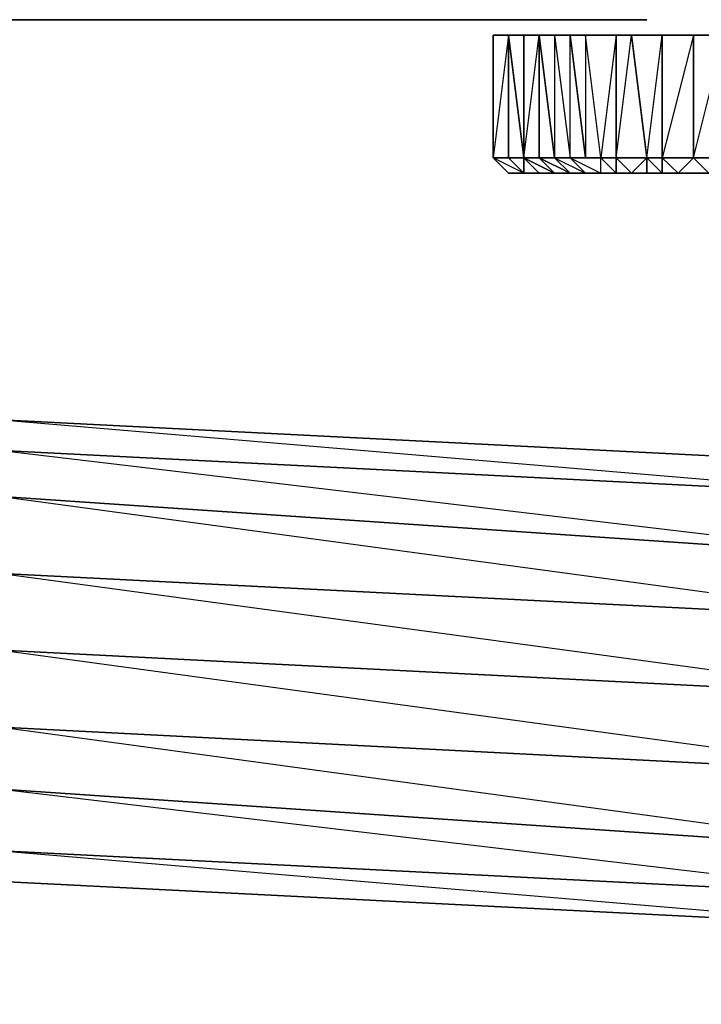
# Model space of a CAD drawing. Units: inches. Extents: x 0 to 30, y -28.8 to 0.
# Drawn here: x 5.6 to 7.4, y -28.8 to -26.2 of the extents above; entities that cross this region are included whole.
import ezdxf

# ---------------------------------------------------------------- set-up
doc = ezdxf.new("R2010")
doc.units = ezdxf.units.IN
doc.header["$MEASUREMENT"] = 0
doc.layers.get('0').update_dxf_attribs({"true_color": 0x94b11a})

msp = doc.modelspace()

# ---------------------------------------------------------------- linework, layer by layer
at = {"color": 213}
for points in [[(7.2208, -26.1995), (7.2611, -26.1995), (7.2208, -26.1995), (7.1804, -26.1995), (3.1408, -26.1995)], [(3.1408, -26.1995), (7.2611, -26.1995)], [(7.0189, -26.1995), (6.9785, -26.1995), (7.2611, -26.1995), (3.1408, -26.1995)], [(7.2611, -26.1995), (7.0189, -26.1995), (7.0996, -26.1995), (3.1408, -26.1995), (7.14, -26.1995), (7.0996, -26.1995)], [(6.9785, -26.1995), (3.1408, -26.1995), (7.0189, -26.1995), (3.1408, -26.1995), (7.14, -26.1995), (3.1408, -26.1995), (7.2208, -26.1995), (3.1408, -26.1995), (7.2611, -26.1995), (3.1408, -26.1995), (7.1804, -26.1995), (3.1408, -26.1995), (7.0996, -26.1995), (3.1408, -26.1995)], [(3.7061, -26.1995), (6.9785, -26.1995)], [(7.2611, -26.1995), (7.0189, -26.1995), (7.0996, -26.1995), (7.0189, -26.1995)], [(7.2611, -26.1995), (7.0996, -26.1995), (7.14, -26.1995), (7.0996, -26.1995)], [(7.2611, -26.1995), (7.14, -26.1995), (7.1804, -26.1995), (7.14, -26.1995)], [(7.2611, -26.1995), (7.1804, -26.1995)], [(7.2208, -26.1995), (7.2611, -26.1995)]]:
    msp.add_lwpolyline(points, close=True, dxfattribs=at)
for points in [[(3.1408, -26.1995), (6.9785, -26.1995)], [(3.1408, -26.1995), (6.9785, -26.1995), (7.0189, -26.1995), (7.0996, -26.1995), (7.14, -26.1995), (7.1804, -26.1995), (7.14, -26.1995), (7.2611, -26.1995)], [(6.9785, -26.1995), (7.0189, -26.1995), (6.9785, -26.1995), (7.2611, -26.1995), (3.1408, -26.1995)], [(6.9785, -26.1995), (7.2611, -26.1995)], [(7.1804, -26.1995), (7.2208, -26.1995), (7.1804, -26.1995), (7.2611, -26.1995)]]:
    msp.add_lwpolyline(points, dxfattribs=at)
at = {"color": 234}
for points in [[(7.4649, -26.5629), (7.3842, -26.5629), (7.4246, -26.5629), (7.3438, -26.5629), (7.3015, -26.5629), (7.3842, -26.5629), (7.3842, -26.2399), (7.3015, -26.2399), (7.3015, -26.5629), (7.3015, -26.6033), (7.14, -26.6033), (7.1804, -26.6033), (7.2208, -26.6033), (7.14, -26.6033), (7.0996, -26.6033), (7.0593, -26.5629), (7.0189, -26.5629), (7.0593, -26.5629), (7.14, -26.6033), (7.14, -26.5629), (7.0996, -26.2399), (7.1804, -26.2399), (7.1804, -26.5629), (7.14, -26.5629), (7.1804, -26.6033), (7.1804, -26.5629), (7.14, -26.5629), (7.1804, -26.5629), (7.1804, -26.2399), (7.2208, -26.2399), (7.1804, -26.2399), (7.0996, -26.2399), (7.1804, -26.2399), (7.14, -26.5629), (7.0996, -26.2399), (7.0593, -26.2399), (7.0996, -26.2399), (7.0996, -26.5629), (7.0593, -26.5629), (7.0996, -26.5629), (7.0593, -26.5629), (7.0189, -26.5629), (6.9785, -26.5629), (7.0189, -26.5629), (7.0996, -26.6033), (7.0593, -26.5629), (7.0189, -26.5629), (7.0593, -26.5629), (7.14, -26.6033), (7.0996, -26.6033), (7.0593, -26.6033), (7.0996, -26.6033), (7.0593, -26.5629), (7.0189, -26.5629), (7.0996, -26.6033), (7.14, -26.6033), (7.0593, -26.6033), (7.0189, -26.5629), (6.9785, -26.5629), (6.9785, -26.2399), (7.0189, -26.5629), (7.0593, -26.6033), (7.0996, -26.6033), (7.14, -26.6033), (6.9381, -26.6033), (6.8978, -26.6033), (6.9381, -26.6033), (6.8978, -26.5629), (6.8978, -26.2399), (6.8574, -26.2399), (6.8574, -26.5629), (6.8574, -26.2399), (6.8574, -26.5629), (6.8574, -26.2399), (6.8574, -26.5629), (6.8978, -26.5629), (6.8978, -26.2399), (6.8978, -26.5629), (6.8574, -26.5629), (6.8978, -26.6033), (6.9381, -26.6033), (6.9785, -26.6033), (7.14, -26.6033), (6.9381, -26.6033), (6.9381, -26.5629), (6.8978, -26.5629), (6.8574, -26.5629), (6.8978, -26.5629), (6.9381, -26.5629), (6.8978, -26.5629), (6.9381, -26.6033), (6.9785, -26.6033), (6.9381, -26.6033), (7.0189, -26.6033), (7.14, -26.6033), (6.9381, -26.6033), (6.9785, -26.6033), (6.9381, -26.6033), (6.8978, -26.5629), (6.9381, -26.5629), (6.8978, -26.5629), (6.8978, -26.2399), (6.8574, -26.5629), (6.8978, -26.6033), (6.8574, -26.5629), (6.8978, -26.5629), (6.9381, -26.6033), (6.9785, -26.6033), (7.14, -26.6033), (7.4246, -26.6033)], [(7.4649, -26.6033), (7.14, -26.6033), (7.1804, -26.6033), (7.14, -26.6033), (7.0996, -26.6033), (7.0593, -26.6033), (7.14, -26.6033), (7.0189, -26.6033), (7.0593, -26.6033), (6.9785, -26.5629), (7.0593, -26.6033), (6.9785, -26.5629), (6.9381, -26.5629), (6.9785, -26.6033), (7.0189, -26.6033), (6.9785, -26.6033), (6.9381, -26.6033), (7.0189, -26.6033), (6.9785, -26.6033), (6.9381, -26.5629), (6.9785, -26.5629), (7.0189, -26.5629), (6.9785, -26.5629), (6.9381, -26.5629), (7.0189, -26.6033), (6.9785, -26.6033), (6.9381, -26.6033), (6.9785, -26.6033), (6.9381, -26.5629), (6.9381, -26.2399), (6.8978, -26.2399), (6.9381, -26.5629), (6.9785, -26.5629), (6.9381, -26.5629), (6.9785, -26.5629), (6.9381, -26.5629), (6.9785, -26.6033), (7.14, -26.6033), (6.9381, -26.6033), (6.9381, -26.5629), (6.8978, -26.5629), (6.9381, -26.6033), (6.8574, -26.5629), (6.8978, -26.5629), (6.8574, -26.5629), (6.8978, -26.5629), (6.8574, -26.5629), (6.8574, -26.2399), (6.8978, -26.2399), (6.9381, -26.5629), (6.8978, -26.5629), (6.9381, -26.5629), (7.0189, -26.6033), (6.9785, -26.5629), (6.9381, -26.5629), (6.8978, -26.5629), (6.9381, -26.6033), (6.8978, -26.6033), (6.8574, -26.5629), (6.8978, -26.6033), (6.9381, -26.6033), (6.9785, -26.6033), (7.14, -26.6033), (7.3438, -26.6033), (7.3842, -26.5629), (7.3015, -26.5629), (7.3015, -26.6033), (7.3438, -26.6033), (7.3015, -26.6033), (7.3438, -26.6033), (7.3015, -26.5629), (7.3015, -26.6033), (7.2611, -26.6033), (7.14, -26.6033), (7.0189, -26.6033), (7.0593, -26.6033), (7.0189, -26.6033), (6.9785, -26.5629), (7.0189, -26.5629), (6.9785, -26.2399), (6.9785, -26.5629), (6.9381, -26.5629), (6.9381, -26.6033), (7.0189, -26.6033), (7.14, -26.6033), (6.9785, -26.6033), (7.0189, -26.6033), (6.9785, -26.5629), (6.9381, -26.5629), (7.0189, -26.6033), (6.9381, -26.5629), (6.9785, -26.2399), (7.0189, -26.2399), (7.0593, -26.5629), (7.0189, -26.5629), (6.9785, -26.2399), (7.0189, -26.2399), (6.9785, -26.2399), (7.0189, -26.2399), (7.0593, -26.2399), (7.0996, -26.2399), (7.2208, -26.2399), (7.1804, -26.2399), (7.2208, -26.2399), (7.2611, -26.5629), (7.1804, -26.5629), (7.14, -26.5629), (7.2208, -26.5629), (7.2611, -26.5629), (7.3015, -26.5629), (7.3015, -26.2399), (7.3842, -26.2399), (7.3015, -26.5629), (7.2611, -26.5629), (7.3015, -26.5629), (7.3438, -26.5629), (7.3842, -26.5629), (7.4246, -26.6033), (7.3438, -26.6033), (7.14, -26.6033), (7.3015, -26.6033), (7.3438, -26.6033), (7.14, -26.6033), (7.3015, -26.6033), (7.3015, -26.5629), (7.2611, -26.5629), (7.2208, -26.6033), (7.2611, -26.6033), (7.2208, -26.6033), (7.1804, -26.6033), (7.1804, -26.5629), (7.2611, -26.5629), (7.2208, -26.5629), (7.1804, -26.5629), (7.2208, -26.5629), (7.1804, -26.5629), (7.2611, -26.5629), (7.2208, -26.2399), (7.3015, -26.2399), (7.3842, -26.2399), (7.2208, -26.2399), (7.5053, -26.2399), (7.2208, -26.2399), (7.2611, -26.5629), (7.1804, -26.5629), (7.2208, -26.2399), (7.1804, -26.2399), (7.1804, -26.5629), (7.14, -26.5629), (7.1804, -26.5629), (7.1804, -26.6033), (7.14, -26.5629), (7.1804, -26.5629), (7.2208, -26.5629), (7.14, -26.5629), (7.1804, -26.5629), (7.2611, -26.5629), (7.3015, -26.5629), (7.2208, -26.5629), (7.3015, -26.5629), (7.2611, -26.5629), (7.2208, -26.5629), (7.3015, -26.5629), (7.3842, -26.5629), (7.3015, -26.5629), (7.3438, -26.5629), (7.4246, -26.5629), (7.3842, -26.5629), (7.3438, -26.6033), (7.4246, -26.6033)], [(6.8978, -26.2399), (6.9381, -26.2399), (6.9381, -26.5629), (6.8978, -26.2399), (6.9785, -26.2399), (6.9785, -26.5629), (7.0189, -26.5629), (6.9785, -26.2399), (7.0189, -26.2399), (6.9785, -26.2399), (7.0189, -26.2399), (7.0189, -26.5629), (7.0593, -26.6033), (7.14, -26.6033), (6.9381, -26.6033), (6.8978, -26.5629), (6.8574, -26.5629)], [(6.8574, -26.2399), (6.8574, -26.5629), (6.8978, -26.6033)], [(7.5053, -26.2399), (7.4649, -26.2399), (7.3842, -26.2399), (7.3015, -26.2399), (7.2208, -26.2399), (7.0996, -26.2399), (7.0189, -26.2399), (6.9785, -26.2399), (6.8978, -26.2399)], [(6.9785, -26.2399), (7.0189, -26.2399), (6.9785, -26.2399), (6.8978, -26.2399)], [(7.4649, -26.6033), (7.14, -26.6033), (7.1804, -26.6033), (7.14, -26.6033), (7.14, -26.5629), (7.0996, -26.5629), (7.14, -26.5629), (7.0996, -26.5629), (7.14, -26.5629), (7.0996, -26.5629), (7.14, -26.5629), (7.0593, -26.5629), (7.0593, -26.2399), (7.0189, -26.2399), (7.0593, -26.2399), (7.0189, -26.2399), (7.0996, -26.2399), (7.0189, -26.2399), (7.0593, -26.5629), (7.0189, -26.5629), (7.0593, -26.5629), (7.0996, -26.5629), (7.0593, -26.2399), (7.0189, -26.2399), (7.0593, -26.5629), (7.0996, -26.5629), (7.0593, -26.2399), (7.0996, -26.2399), (7.0996, -26.5629), (7.14, -26.5629), (7.2208, -26.5629), (7.2611, -26.5629), (7.2208, -26.6033), (7.14, -26.6033), (7.0996, -26.6033)], [(7.0189, -26.6033), (7.14, -26.6033), (7.4649, -26.6033), (7.14, -26.6033), (7.4246, -26.6033), (7.3438, -26.6033), (7.3842, -26.5629), (7.3438, -26.5629), (7.4246, -26.5629), (7.4649, -26.5629), (7.4649, -26.2399), (7.5053, -26.2399), (7.5457, -26.5629), (7.4649, -26.5629)], [(7.0593, -26.2399), (7.0996, -26.5629), (7.0593, -26.5629)], [(7.4246, -26.5629), (7.3842, -26.5629), (7.3438, -26.6033), (7.3842, -26.5629), (7.3015, -26.5629), (7.2611, -26.5629), (7.2611, -26.6033), (7.2208, -26.6033), (7.1804, -26.5629), (7.2208, -26.6033), (7.1804, -26.6033), (7.14, -26.6033), (7.2611, -26.6033), (7.2208, -26.6033), (7.14, -26.6033), (7.2611, -26.6033), (7.3015, -26.6033), (7.2611, -26.6033), (7.2611, -26.5629), (7.2208, -26.6033), (7.1804, -26.5629), (7.2611, -26.5629), (7.3015, -26.5629), (7.3842, -26.5629), (7.4649, -26.2399), (7.3842, -26.2399), (7.5053, -26.2399), (7.3842, -26.2399), (7.3842, -26.5629), (7.3438, -26.5629), (7.3842, -26.5629), (7.3842, -26.2399), (7.4649, -26.2399)], [(7.3438, -26.5629), (7.3015, -26.5629), (7.3015, -26.2399), (7.2208, -26.2399), (7.1804, -26.2399)], [(7.2611, -26.5629), (7.3015, -26.2399), (7.2208, -26.2399), (7.3842, -26.2399), (7.4649, -26.2399)], [(7.4649, -26.6033), (7.14, -26.6033), (7.14, -26.5629), (7.0593, -26.5629), (7.14, -26.6033), (7.4246, -26.6033)], [(7.14, -26.5629), (7.0593, -26.5629), (7.0996, -26.5629)], [(7.4649, -26.5629), (7.3842, -26.5629), (7.4649, -26.5629)], [(7.4649, -26.5629), (7.3842, -26.5629), (7.4649, -26.5629)], [(7.4246, -26.6033), (7.5053, -26.5629), (7.4649, -26.5629), (7.3842, -26.5629), (7.4246, -26.5629), (7.4649, -26.5629), (7.5053, -26.5629), (7.5457, -26.5629), (7.4649, -26.6033), (7.5861, -26.6033)], [(6.9381, -26.6033), (6.8978, -26.6033)], [(7.4649, -26.6033), (7.14, -26.6033), (7.5457, -26.6033)]]:
    msp.add_lwpolyline(points, dxfattribs=at)
for points in [[(6.8574, -26.5629), (6.8978, -26.5629), (6.8978, -26.2399), (6.8574, -26.2399)], [(6.8574, -26.5629), (6.8574, -26.2399)], [(6.8574, -26.2399), (6.8978, -26.2399)], [(6.8978, -26.2399), (6.9381, -26.2399), (6.9785, -26.2399), (6.9381, -26.2399)], [(6.9381, -26.2399), (6.8978, -26.2399)], [(6.9381, -26.2399), (6.9785, -26.2399)], [(7.0189, -26.2399), (7.0593, -26.2399)], [(7.0593, -26.2399), (7.0189, -26.2399)], [(7.1804, -26.2399), (7.0996, -26.2399), (7.2208, -26.2399)], [(7.2208, -26.2399), (7.3842, -26.2399), (7.5053, -26.2399)], [(6.8978, -26.5629), (6.9381, -26.5629)], [(7.3015, -26.5629), (7.3015, -26.6033), (7.2611, -26.5629), (7.3015, -26.5629)], [(6.9381, -26.6033), (6.8978, -26.6033)]]:
    msp.add_lwpolyline(points, close=True, dxfattribs=at)
at = {"color": 154}
for points in [[(7.9495, -27.4531), (5.5653, -27.332), (5.5653, -27.2512), (7.9495, -27.3724), (5.5653, -27.2512), (5.5653, -27.332)], [(7.9495, -27.3724), (5.5653, -27.2512)], [(5.5653, -27.2512), (7.9495, -27.4531), (5.5653, -27.332)], [(5.5653, -27.332), (7.9495, -27.6146), (5.5653, -27.4531), (7.9495, -27.7761), (5.5653, -27.655), (7.9495, -27.978), (5.5653, -27.8569), (7.9495, -28.1818), (5.5653, -28.0588), (7.9495, -28.3837), (5.5653, -28.2222), (7.9495, -28.5048), (7.9495, -28.3837), (7.9495, -28.1818), (7.9495, -27.978), (7.9495, -27.7761), (7.9495, -27.6146), (7.9495, -27.4531), (7.9495, -27.3724), (5.5653, -27.2512)], [(1.4046, -28.0184), (1.4046, -28.0991), (1.1605, -28.0588), (1.4046, -28.0991), (3.2216, -28.2626), (5.5653, -28.4644), (7.9495, -28.5856), (10.2913, -28.7067), (12.635, -28.7471), (14.9788, -28.7875), (14.9788, -28.7471), (14.9788, -28.7875), (17.3629, -28.7471), (19.7067, -28.7067), (22.0485, -28.5856), (24.4326, -28.4644), (26.7764, -28.2626), (28.5933, -28.0991)]]:
    msp.add_lwpolyline(points, dxfattribs=at)
for points in [[(7.9495, -27.6146), (5.5653, -27.4531), (5.5653, -27.332), (7.9495, -27.4531)], [(7.9495, -27.7761), (5.5653, -27.655), (5.5653, -27.4531), (7.9495, -27.6146)], [(7.9495, -27.978), (5.5653, -27.8569), (5.5653, -27.655), (7.9495, -27.7761)], [(7.9495, -27.978), (7.9495, -28.1818), (5.5653, -28.0588), (5.5653, -27.8569)], [(7.9495, -28.3837), (5.5653, -28.2222), (5.5653, -28.0588), (7.9495, -28.1818)], [(7.9495, -28.5048), (5.5653, -28.3837), (5.5653, -28.2222), (7.9495, -28.3837)], [(7.9495, -28.5856), (5.5653, -28.4644), (5.5653, -28.3837), (7.9495, -28.5048)], [(5.5653, -28.4644), (7.9495, -28.5856), (7.9495, -28.5048), (5.5653, -28.3837), (7.9495, -28.5856)]]:
    msp.add_lwpolyline(points, close=True, dxfattribs=at)

doc.saveas('drawing.dxf')
